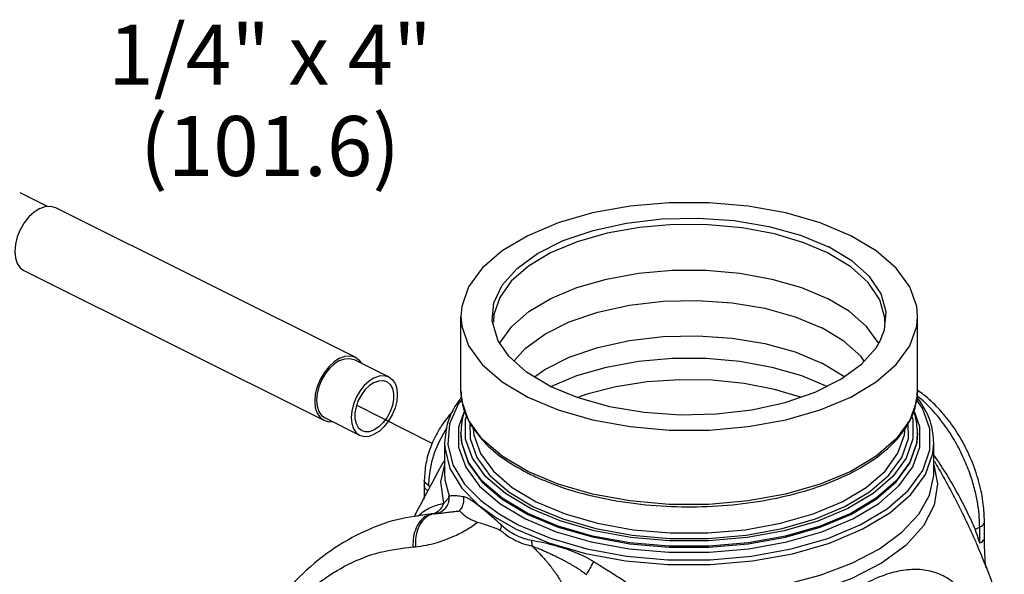
# Model space of a CAD drawing. Extents: x 24.5 to 45.5, y 6.5 to 15.4.
# Drawn here: x 32.4 to 34.3, y 12.4 to 13.4 of the extents above; entities that cross this region are included whole.
import ezdxf
from ezdxf.enums import TextEntityAlignment as Align

# ---------------------------------------------------------------- set-up
doc = ezdxf.new("R2010")
doc.units = 0
doc.header["$MEASUREMENT"] = 0
doc.linetypes.add('CENTER2', pattern=[1.125, 0.75, -0.125, 0.125, -0.125])
doc.layers.get('0').update_dxf_attribs({"linetype": 'CONTINUOUS'})
doc.layers.add('Dim', color=250, linetype='CONTINUOUS', lineweight=15)

msp = doc.modelspace()

# ---------------------------------------------------------------- linework, layer by layer
at = {"linetype": 'Continuous'}
for p, q in [((32.3669, 13.1138), (32.4198, 13.0873)), ((32.4354, 13.0851), (33.0099, 12.7978)), ((32.375, 12.9643), (32.9496, 12.6771)), ((33.2119, 12.7338), (33.2119, 12.8762)), ((34.0244, 12.8655), (34.0244, 12.8655)), ((34.0869, 12.7338), (34.0869, 12.8762)), ((33.2867, 12.825), (33.2872, 12.8264)), ((34.0123, 12.8245), (34.0116, 12.8264)), ((33.0077, 12.7934), (33.074, 12.7602)), ((33.9846, 12.7904), (33.9782, 12.8)), ((33.8645, 12.7628), (33.9146, 12.7418)), ((32.9518, 12.6816), (33.0181, 12.6484)), ((33.2531, 12.6411), (33.2269, 12.677)), ((33.1854, 12.6629), (33.1825, 12.6587)), ((33.2119, 12.6514), (33.2119, 12.6533)), ((34.0869, 12.6514), (34.0869, 12.6533)), ((33.1807, 12.6338), (33.1807, 12.5779)), ((33.1807, 12.6338), (33.1807, 12.6337)), ((34.1182, 12.5782), (34.1182, 12.6338)), ((33.1739, 12.5589), (33.1807, 12.5899)), ((33.1419, 12.5623), (33.1419, 12.5516)), ((33.1439, 12.5569), (33.1419, 12.5623)), ((33.3982, 12.5547), (33.3401, 12.5791)), ((33.15, 12.5518), (33.1439, 12.5569)), ((33.15, 12.5518), (33.1533, 12.55)), ((33.1791, 12.5179), (33.1739, 12.5589)), ((33.2865, 12.5176), (33.336, 12.4881)), ((33.1612, 12.4979), (33.1596, 12.4978)), ((33.1596, 12.4978), (33.1596, 12.4978)), ((33.1611, 12.4979), (33.1623, 12.498)), ((34.2059, 12.4721), (34.1971, 12.4676)), ((34.2059, 12.4415), (34.2059, 12.4721)), ((34.2151, 12.4526), (34.2151, 12.4831)), ((34.2151, 12.4526), (34.2151, 12.4526))]:
    msp.add_line(p, q, dxfattribs=at)
at = {"linetype": 'CENTER2'}
msp.add_line((33.157, 12.6328), (33.0124, 12.7062), dxfattribs=at)
at = {"linetype": 'Continuous'}
for points in [[(33.9588, 13.0309), (33.9004, 13.0554), (33.8343, 13.0745), (33.7626, 13.0875), (33.6875, 13.0941), (33.6113, 13.0941), (33.5362, 13.0875), (33.4645, 13.0745), (33.3985, 13.0554), (33.3401, 13.0309), (33.291, 13.0017), (33.2529, 12.9687), (33.2268, 12.9328), (33.2136, 12.8953), (33.2119, 12.8762)], [(32.4052, 13.0832), (32.3946, 13.0764), (32.3845, 13.067), (32.3755, 13.0555), (32.3679, 13.0425), (32.3622, 13.0286), (32.3587, 13.0145), (32.3575, 13.0009), (32.3587, 12.9884), (32.3622, 12.9779), (32.3679, 12.9696), (32.3751, 12.9643)], [(32.4052, 13.0832), (32.4159, 13.087), (32.4259, 13.0877), (32.4354, 13.0851)], [(33.2838, 12.8292), (33.2819, 12.833), (33.2723, 12.8675), (33.2755, 12.9023), (33.2914, 12.9362), (33.3196, 12.9681), (33.3589, 12.9968), (33.4082, 13.0215), (33.4657, 13.0412), (33.5294, 13.0552), (33.5973, 13.0632), (33.6669, 13.0648), (33.7359, 13.06), (33.8019, 13.0489), (33.8628, 13.032), (33.9164, 13.0097)], [(33.9146, 12.9981), (33.8688, 13.0176), (33.8127, 13.0343), (33.7508, 13.046), (33.6858, 13.0521), (33.6196, 13.0524), (33.5543, 13.0469), (33.4921, 13.0357), (33.4347, 13.0192), (33.384, 12.9979), (33.3416, 12.9726), (33.3087, 12.9438), (33.2865, 12.9127), (33.2755, 12.88), (33.2744, 12.8655)], [(34.0869, 12.8762), (34.0853, 12.8953), (34.072, 12.9328), (34.0459, 12.9687), (34.0078, 13.0017), (33.9588, 13.0309)], [(34.0244, 12.8655), (34.0241, 12.8737), (34.0146, 12.9081), (33.9926, 12.9411), (33.9589, 12.9714), (33.9146, 12.9981)], [(34.015, 12.8292), (34.0234, 12.8502), (34.0266, 12.885), (34.0169, 12.9195), (33.9948, 12.9525), (33.9609, 12.9829), (33.9164, 13.0097)], [(33.2872, 12.8264), (33.3095, 12.8571), (33.3422, 12.8854), (33.3842, 12.9105), (33.4343, 12.9315), (33.4909, 12.9478), (33.5524, 12.959), (33.6167, 12.9647), (33.6821, 12.9647), (33.7465, 12.959), (33.8079, 12.9478), (33.8645, 12.9315), (33.9146, 12.9105)], [(33.3142, 12.7908), (33.3355, 12.8148), (33.3729, 12.8422), (33.4198, 12.8656), (33.4745, 12.8844), (33.5352, 12.8978), (33.5998, 12.9053), (33.666, 12.9069), (33.7317, 12.9023), (33.7946, 12.8918), (33.8525, 12.8756), (33.9035, 12.8544)], [(34.0116, 12.8264), (33.9893, 12.8571), (33.9566, 12.8854), (33.9146, 12.9105)], [(33.2119, 12.8762), (33.2136, 12.8572), (33.2268, 12.8196), (33.2529, 12.7838), (33.291, 12.7508), (33.3401, 12.7216)], [(33.3401, 12.7216), (33.3985, 12.697), (33.4645, 12.678), (33.5362, 12.6649), (33.6113, 12.6583), (33.6875, 12.6583), (33.7626, 12.6649), (33.8343, 12.678), (33.9004, 12.697), (33.9588, 12.7216), (34.0078, 12.7508), (34.0459, 12.7838), (34.072, 12.8196), (34.0853, 12.8572), (34.0869, 12.8762)], [(33.9782, 12.8), (33.9459, 12.8289), (33.9035, 12.8544)], [(33.3824, 12.7427), (33.3379, 12.7695), (33.304, 12.8), (33.2838, 12.8292)], [(33.3534, 12.7602), (33.3729, 12.7745), (33.4198, 12.798), (33.4745, 12.8167), (33.5352, 12.8301), (33.5998, 12.8377), (33.666, 12.8392), (33.7317, 12.8346), (33.7946, 12.8241), (33.8525, 12.808), (33.9035, 12.7868)], [(33.3824, 12.7427), (33.436, 12.7205), (33.4969, 12.7035), (33.563, 12.6925), (33.632, 12.6877), (33.7016, 12.6893), (33.7694, 12.6972), (33.8331, 12.7113), (33.8906, 12.731), (33.9399, 12.7556), (33.9793, 12.7844), (34.0074, 12.8162), (34.015, 12.8292)], [(32.9798, 12.7959), (32.9691, 12.7891), (32.959, 12.7798), (32.95, 12.7683), (32.9424, 12.7552), (32.9368, 12.7413), (32.9332, 12.7272), (32.932, 12.7136), (32.9332, 12.7012), (32.9368, 12.6906), (32.9424, 12.6823), (32.9496, 12.6771)], [(32.9798, 12.7916), (32.9699, 12.7853), (32.9606, 12.7766), (32.9522, 12.766), (32.9452, 12.7539), (32.9399, 12.741), (32.9367, 12.728), (32.9356, 12.7154), (32.9367, 12.7039), (32.9399, 12.6941), (32.9452, 12.6864), (32.9518, 12.6815)], [(32.9798, 12.7959), (32.9904, 12.7998), (33.0005, 12.8005), (33.0099, 12.7978)], [(32.9798, 12.7916), (32.9896, 12.7951), (32.9989, 12.7958), (33.0077, 12.7934)], [(33.0099, 12.7978), (33.0171, 12.7926), (33.0212, 12.7866)], [(33.3842, 12.7418), (33.4343, 12.7628), (33.4909, 12.7792), (33.5524, 12.7903), (33.6167, 12.796), (33.6821, 12.796), (33.7465, 12.7903), (33.8079, 12.7792), (33.8645, 12.7628)], [(33.9467, 12.7606), (33.9459, 12.7613), (33.9035, 12.7868)], [(33.046, 12.7584), (33.0362, 12.7522), (33.0269, 12.7435), (33.0185, 12.7328), (33.0115, 12.7208), (33.0062, 12.7079), (33.003, 12.6948), (33.0019, 12.6822), (33.003, 12.6707), (33.0062, 12.6609), (33.0115, 12.6533), (33.0181, 12.6484)], [(33.046, 12.7584), (33.0559, 12.762), (33.0652, 12.7627), (33.074, 12.7602)], [(33.074, 12.7602), (33.0806, 12.7553), (33.0859, 12.7477), (33.0891, 12.7379), (33.0902, 12.7264), (33.0891, 12.7138), (33.0859, 12.7007), (33.0806, 12.6878), (33.0736, 12.6758), (33.0652, 12.6651), (33.0559, 12.6565), (33.046, 12.6502)], [(33.046, 12.7498), (33.0549, 12.7529), (33.0633, 12.7532), (33.0695, 12.7513)], [(33.0695, 12.7513), (33.0707, 12.7506), (33.0766, 12.7454), (33.0808, 12.7378), (33.0829, 12.7282), (33.0829, 12.7173), (33.0808, 12.7055), (33.0766, 12.6938), (33.0707, 12.6826), (33.0633, 12.6727), (33.0549, 12.6646), (33.046, 12.6588)], [(33.8628, 12.7215), (33.813, 12.7362), (33.7547, 12.7474), (33.6934, 12.7537), (33.6309, 12.7548), (33.5689, 12.7506), (33.5092, 12.7414), (33.4533, 12.7273), (33.4354, 12.7207)], [(33.046, 12.7498), (33.0372, 12.744), (33.0288, 12.7359), (33.0214, 12.726), (33.0155, 12.7149), (33.0113, 12.7031), (33.0092, 12.6914), (33.0092, 12.6804), (33.0113, 12.6708), (33.0155, 12.6632), (33.0214, 12.658), (33.0226, 12.6574)], [(33.2269, 12.677), (33.2136, 12.7145), (33.2119, 12.7338)], [(34.0869, 12.7338), (34.0853, 12.7149), (34.0721, 12.6773), (34.046, 12.6414), (34.0079, 12.6084), (33.9588, 12.5791), (33.9003, 12.5546), (33.8342, 12.5355), (33.7624, 12.5225), (33.6872, 12.5159), (33.6109, 12.5159), (33.5357, 12.5226), (33.464, 12.5357), (33.3982, 12.5547)], [(33.2144, 12.7177), (33.2074, 12.7092), (33.1904, 12.6705), (33.1868, 12.6309)], [(34.1106, 12.6203), (34.1106, 12.6607), (34.0965, 12.7004), (34.0841, 12.7174)], [(33.2188, 12.6955), (33.2078, 12.664), (33.2078, 12.6253), (33.2214, 12.5872), (33.2479, 12.5509), (33.2865, 12.5176)], [(33.336, 12.4881), (33.3949, 12.4634), (33.4615, 12.4441), (33.5342, 12.4308), (33.6104, 12.4241), (33.6877, 12.424), (33.7639, 12.4307), (33.8366, 12.4439), (33.9036, 12.4633), (33.9629, 12.4881), (34.0126, 12.5178), (34.0513, 12.5513), (34.0777, 12.5876), (34.091, 12.6257), (34.091, 12.6644), (34.0801, 12.695)], [(32.9496, 12.6771), (32.959, 12.6744), (32.9652, 12.6749)], [(33.3453, 12.508), (33.2973, 12.5366), (33.2599, 12.5689), (33.2341, 12.6042), (33.221, 12.6411), (33.2209, 12.6786), (33.2234, 12.6857)], [(34.0755, 12.6856), (34.0778, 12.679), (34.0779, 12.6415), (34.0649, 12.6045), (34.0393, 12.5693), (34.0018, 12.5368), (33.9536, 12.508), (33.8961, 12.4839), (33.8311, 12.4651), (33.7605, 12.4523), (33.6866, 12.4458), (33.6116, 12.4458), (33.5376, 12.4524), (33.4671, 12.4653), (33.4025, 12.484), (33.3453, 12.508)], [(33.0226, 12.6574), (33.0288, 12.6554), (33.0372, 12.6557), (33.046, 12.6588)], [(33.1825, 12.6587), (33.1705, 12.6366), (33.1618, 12.6157), (33.156, 12.5967), (33.1524, 12.5797), (33.1505, 12.5648), (33.15, 12.5518)], [(33.2295, 12.6726), (33.2296, 12.6419), (33.2424, 12.6057), (33.2677, 12.5711)], [(33.2359, 12.6614), (33.237, 12.649), (33.2496, 12.6134), (33.2744, 12.5795), (33.3104, 12.5483), (33.3566, 12.5208)], [(33.3566, 12.5208), (33.4117, 12.4977), (33.4739, 12.4797), (33.5418, 12.4673), (33.613, 12.461), (33.6852, 12.461), (33.7564, 12.4672), (33.8243, 12.4796), (33.8869, 12.4976), (33.9422, 12.5208), (33.9887, 12.5485), (34.0248, 12.5798), (34.0494, 12.6138), (34.0619, 12.6493), (34.0631, 12.6626)], [(33.9947, 12.5396), (34.0315, 12.5715), (34.0566, 12.606), (34.0693, 12.6423), (34.0692, 12.6741)], [(33.0181, 12.6484), (33.0269, 12.646), (33.0362, 12.6466), (33.046, 12.6502)], [(33.3401, 12.4986), (33.2912, 12.5277), (33.2531, 12.5606), (33.2269, 12.5965), (33.2136, 12.634), (33.2119, 12.6533)], [(33.2119, 12.6514), (33.2136, 12.6321), (33.2269, 12.5945), (33.2531, 12.5587), (33.2912, 12.5258), (33.3401, 12.4967)], [(33.3401, 12.5791), (33.2912, 12.6082), (33.2531, 12.6411)], [(34.0869, 12.6533), (34.0853, 12.6344), (34.0721, 12.5968), (34.046, 12.5609), (34.0079, 12.5279), (33.9588, 12.4986), (33.9003, 12.4741), (33.8342, 12.455), (33.7624, 12.442), (33.6872, 12.4354), (33.6109, 12.4354), (33.5357, 12.4421), (33.464, 12.4552), (33.3982, 12.4742), (33.3401, 12.4986)], [(33.3401, 12.4967), (33.3982, 12.4723), (33.464, 12.4533), (33.5357, 12.4402), (33.6109, 12.4335), (33.6872, 12.4335), (33.7624, 12.4401), (33.8342, 12.4531), (33.9003, 12.4722), (33.9588, 12.4967), (34.0079, 12.526), (34.046, 12.559), (34.0721, 12.5949), (34.0853, 12.6325), (34.0869, 12.6514)], [(33.1807, 12.6337), (33.181, 12.6243), (33.1911, 12.5846), (33.2138, 12.5472), (33.2451, 12.5151), (33.2807, 12.4891), (33.318, 12.468)], [(33.1868, 12.6309), (33.1968, 12.5917), (33.2191, 12.5548), (33.2501, 12.5231), (33.2852, 12.4974), (33.3221, 12.4766)], [(33.318, 12.468), (33.3803, 12.4419), (33.4508, 12.4215), (33.5276, 12.4074), (33.6081, 12.4003), (33.6899, 12.4003), (33.7705, 12.4073), (33.8474, 12.4213), (33.9182, 12.4417), (33.9809, 12.468), (34.0335, 12.4994), (34.0743, 12.5348), (34.1023, 12.5732), (34.1164, 12.6135), (34.1182, 12.6338)], [(33.3221, 12.4766), (33.3836, 12.4508), (33.4532, 12.4306), (33.5291, 12.4168), (33.6087, 12.4097), (33.6894, 12.4097), (33.769, 12.4167), (33.8449, 12.4305), (33.9149, 12.4507), (33.9768, 12.4766), (34.0287, 12.5076), (34.0691, 12.5425), (34.0967, 12.5805), (34.1106, 12.6203)], [(34.1182, 12.5919), (34.1251, 12.5553), (34.1186, 12.5143), (34.0981, 12.4746), (34.0643, 12.4372), (34.0181, 12.4032), (33.961, 12.3737), (33.8945, 12.3496), (33.8207, 12.3316), (33.7418, 12.3202), (33.6602, 12.3157), (33.5783, 12.3183)], [(33.1807, 12.5779), (33.1816, 12.5632), (33.1898, 12.5321)], [(33.2677, 12.5711), (33.3043, 12.5395), (33.3514, 12.5114)], [(33.5573, 12.3484), (33.6196, 12.3443), (33.6882, 12.3447), (33.7605, 12.3505), (33.8326, 12.3625), (33.9003, 12.3802), (33.9612, 12.4032), (34.0139, 12.4308), (34.0568, 12.4623), (34.0891, 12.4969), (34.1096, 12.5336), (34.118, 12.5715), (34.1182, 12.5782)], [(33.3514, 12.5114), (33.4074, 12.4879), (33.4708, 12.4696), (33.5399, 12.457), (33.6123, 12.4505), (33.6859, 12.4505), (33.7583, 12.4569), (33.8274, 12.4694), (33.8911, 12.4878), (33.9475, 12.5115), (33.9947, 12.5396)]]:
    msp.add_lwpolyline(points, dxfattribs=at)
for points in [[(33.2119, 12.7338), (33.2173, 12.6988), (33.2325, 12.6658)], [(34.0662, 12.6656), (34.0799, 12.6938), (34.0869, 12.7338)], [(34.2151, 12.4831), (34.2129, 12.5164), (34.2051, 12.5563), (34.192, 12.5959), (34.1741, 12.6339), (34.1521, 12.6691), (34.1265, 12.7003), (34.0982, 12.7261), (34.0871, 12.7341)], [(33.2131, 12.7214), (33.2066, 12.7124), (33.1871, 12.6735), (33.1807, 12.6338)], [(34.2059, 12.4721), (34.2052, 12.4914), (34.2026, 12.5136), (34.1977, 12.539), (34.1896, 12.5675), (34.1777, 12.5988), (34.1613, 12.6321), (34.1401, 12.6657), (34.1149, 12.6968), (34.0871, 12.7228), (34.0853, 12.7242)], [(34.1182, 12.6338), (34.1124, 12.6712), (34.0952, 12.7079), (34.0856, 12.7216)], [(33.1969, 12.6947), (33.1875, 12.684), (33.1685, 12.6563), (33.1542, 12.6259), (33.1451, 12.594), (33.1419, 12.5623)], [(33.2193, 12.6943), (33.2189, 12.6933), (33.2119, 12.6533)], [(34.0869, 12.6533), (34.0816, 12.6883), (34.08, 12.6931)], [(33.2325, 12.6658), (33.2334, 12.6645)], [(33.2334, 12.6645), (33.2601, 12.6317), (33.2967, 12.6016), (33.3386, 12.5767)], [(33.3547, 12.5689), (33.4032, 12.5495), (33.4723, 12.5301), (33.547, 12.5173), (33.625, 12.5115), (33.7037, 12.5129), (33.7807, 12.5213), (33.8535, 12.5367), (33.9198, 12.5584), (33.9774, 12.5859), (34.0243, 12.6185), (34.0589, 12.6549), (34.0662, 12.6656)], [(34.1183, 12.6093), (34.1212, 12.6052), (34.1427, 12.5722), (34.1629, 12.5376), (34.1813, 12.5023), (34.1971, 12.4676)], [(33.1226, 12.4919), (33.1709, 12.5835)], [(33.1709, 12.5835), (33.1802, 12.5994)], [(34.1192, 12.5985), (34.1278, 12.5836)], [(34.1278, 12.5836), (34.1707, 12.5034), (34.1892, 12.4643)], [(33.3386, 12.5767), (33.3421, 12.5749)], [(33.3421, 12.5749), (33.3547, 12.5689)], [(33.1419, 12.5516), (33.1419, 12.5443), (33.1416, 12.5323), (33.1413, 12.5259)], [(33.1496, 12.5413), (33.1439, 12.5461), (33.142, 12.5516)], [(33.1623, 12.498), (33.1716, 12.5005), (33.1797, 12.5057), (33.1858, 12.5133), (33.1893, 12.5224), (33.1898, 12.5321)], [(33.1791, 12.5179), (33.1838, 12.5225), (33.1875, 12.5273), (33.1898, 12.5321)], [(33.1898, 12.5321), (33.1974, 12.533), (33.2068, 12.5325), (33.2178, 12.5307)], [(33.2095, 12.5032), (33.2149, 12.5114), (33.2178, 12.5208), (33.2178, 12.5307)], [(33.2178, 12.5307), (33.2247, 12.5282), (33.2333, 12.5232), (33.2438, 12.5156), (33.2567, 12.5052), (33.2721, 12.492), (33.2905, 12.4757)], [(33.1298, 12.4932), (33.1315, 12.4948), (33.1539, 12.5099), (33.1791, 12.5179)], [(33.1649, 12.5002), (33.1737, 12.5075), (33.1791, 12.5179)], [(33.156, 12.4975), (33.0902, 12.4864), (33.0207, 12.4608), (32.9552, 12.4214), (32.8948, 12.3686), (32.8409, 12.3036), (32.7948, 12.228), (32.7574, 12.1438), (32.7309, 12.0594)], [(33.1596, 12.4978), (33.1469, 12.4941), (33.1354, 12.4848), (33.1266, 12.4708), (33.1213, 12.4534), (33.1202, 12.4343)], [(33.1597, 12.4976), (33.1496, 12.4938), (33.1387, 12.4843), (33.1305, 12.4704), (33.1258, 12.4533), (33.1249, 12.4346)], [(33.1596, 12.4978), (33.156, 12.4975)], [(33.1595, 12.498), (33.1649, 12.5002)], [(33.1612, 12.4978), (33.1597, 12.4976)], [(33.1623, 12.498), (33.1612, 12.4978)], [(33.1623, 12.498), (33.1722, 12.499), (33.1818, 12.5002), (33.1913, 12.5013), (33.2005, 12.5023), (33.2095, 12.5032)], [(33.2095, 12.5032), (33.2141, 12.4989), (33.2202, 12.494), (33.2274, 12.4892), (33.2354, 12.485), (33.2436, 12.4819)], [(33.1249, 12.4346), (33.1459, 12.4377), (33.1647, 12.4423), (33.1816, 12.4479), (33.1968, 12.454), (33.2105, 12.4604), (33.2228, 12.4672), (33.2339, 12.4743), (33.2437, 12.4819)], [(33.2437, 12.4819), (33.2656, 12.475), (33.2875, 12.4667)], [(33.2875, 12.4667), (33.2888, 12.4698), (33.2898, 12.4728), (33.2905, 12.4757)], [(33.2905, 12.4757), (33.3038, 12.4651), (33.318, 12.4567)], [(34.2059, 12.4721), (34.2125, 12.4769), (34.2151, 12.4827), (34.2151, 12.4831)], [(33.2875, 12.4667), (33.3016, 12.4556), (33.3166, 12.4468)], [(33.318, 12.4567), (33.3327, 12.4507), (33.3479, 12.447)], [(34.1892, 12.4643), (34.1961, 12.449)], [(34.1961, 12.449), (34.2004, 12.4391)], [(34.1971, 12.4676), (34.2015, 12.4547), (34.2059, 12.4415)], [(34.2059, 12.4415), (34.2125, 12.4464), (34.2151, 12.4522), (34.2151, 12.4526)], [(34.2174, 12.3951), (34.2158, 12.4202), (34.2151, 12.4526)], [(32.7447, 12.0443), (32.7696, 12.1229), (32.8022, 12.1963), (32.842, 12.2624), (32.8883, 12.3194), (32.9402, 12.3659), (32.9968, 12.401), (33.0572, 12.4239), (33.1202, 12.4343)], [(33.1202, 12.4343), (33.1225, 12.4344), (33.1249, 12.4346)], [(33.3166, 12.4468), (33.3323, 12.4403), (33.3484, 12.4363)], [(33.3484, 12.4363), (33.3485, 12.4399), (33.3483, 12.4435), (33.3479, 12.447)], [(33.3479, 12.447), (33.3708, 12.4425), (33.3932, 12.4369), (33.4142, 12.4304), (33.4335, 12.4231), (33.4511, 12.415), (33.4665, 12.4063)], [(33.3484, 12.4363), (33.3555, 12.4291), (33.3619, 12.4224), (33.3676, 12.4162), (33.3728, 12.4103), (33.3775, 12.4048), (33.3818, 12.3996), (33.3857, 12.3946), (33.3892, 12.39), (33.3923, 12.3857), (33.3951, 12.3817), (33.3976, 12.378), (33.3998, 12.3745), (33.4018, 12.3713), (33.4036, 12.3682), (33.4051, 12.3654), (33.4065, 12.3628), (33.4077, 12.3605), (33.4086, 12.3585)], [(33.3484, 12.4363), (33.3576, 12.4325), (33.3662, 12.429), (33.3742, 12.4255), (33.3818, 12.422), (33.389, 12.4187), (33.3957, 12.4154), (33.4022, 12.4122), (33.4082, 12.4091), (33.4139, 12.406), (33.4192, 12.4031), (33.4242, 12.4002), (33.4289, 12.3974), (33.4334, 12.3947), (33.4376, 12.392), (33.4417, 12.3893), (33.4455, 12.3867), (33.4491, 12.3842), (33.4525, 12.3817)], [(34.2004, 12.4391), (34.2273, 12.3723), (34.2531, 12.2975)], [(33.4525, 12.3817), (33.4577, 12.39), (33.4625, 12.3985), (33.4665, 12.4063)], [(33.4665, 12.4063), (33.4811, 12.3972), (33.4951, 12.3884), (33.5085, 12.3798), (33.5215, 12.3715), (33.5339, 12.3635), (33.5458, 12.3558), (33.5573, 12.3484)], [(34.163, 12.3599), (34.1553, 12.3663), (34.129, 12.3818), (34.0997, 12.3899), (34.0676, 12.3903), (34.0329, 12.3832), (33.9961, 12.3686), (33.9583, 12.3473), (33.9208, 12.3198), (33.8845, 12.2868), (33.8508, 12.2488), (33.821, 12.2067), (33.7974, 12.1632), (33.7808, 12.1214)]]:
    msp.add_spline(points, degree=3, dxfattribs=at)

# ---------------------------------------------------------------- texts
at = {"layer": 'Dim'}
for s, p in [('1/4" x 4"', (32.8465, 13.3206)), ('(101.6)', (32.8465, 13.1455))]:
    msp.add_text(s, height=0.115, dxfattribs=at).set_placement(p, align=Align.CENTER)

doc.saveas('drawing.dxf')
